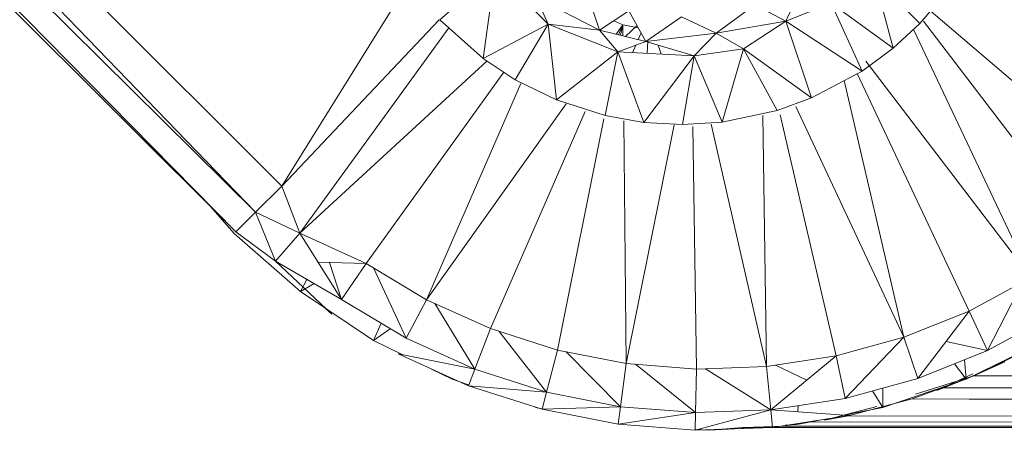
# Model space of a CAD drawing. Units: inches. Extents: x 10 to 6730, y 5 to 4757.
# Drawn here: x 4756 to 4800, y 2123 to 2141 of the extents above; entities that cross this region are included whole.
import ezdxf

# ---------------------------------------------------------------- set-up
doc = ezdxf.new("R2010")
doc.units = ezdxf.units.IN
doc.header["$MEASUREMENT"] = 0

# ---------------------------------------------------------------- blocks, each defined once
blk = doc.blocks.new('9_DWG-538165-East')
at = {"lineweight": 9}
for p, q in [((-9852.178, 281.996), (-9919.199, 349.018)), ((-9919.199, 349.018), (-9853.344, 280.83)), ((-9853.344, 280.83), (-9920.696, 347.521)), ((-9920.696, 347.521), (-9854.219, 279.955)), ((-9854.219, 279.955), (-9921.316, 346.901)), ((-9845.136, 289.413), (-9842.673, 291.586)), ((-9843.199, 287.681), (-9842.673, 291.586)), ((-9842.673, 291.586), (-9840.299, 289.223)), ((-9852.178, 281.996), (-9846.458, 291.182)), ((-9828.859, 291.201), (-9829.715, 289.345)), ((-9824.929, 288.144), (-9825.759, 291.314)), ((-9823.746, 289.243), (-9825.759, 291.314)), ((-9823.746, 289.243), (-9822.565, 290.62)), ((-9840.842, 290.408), (-9840.299, 289.223)), ((-9840.842, 290.408), (-9838.014, 288.95)), ((-9838.503, 290.438), (-9838.014, 288.95)), ((-9831.095, 290.085), (-9832.82, 288.812)), ((-9831.095, 290.085), (-9829.715, 289.345)), ((-9829.715, 289.345), (-9827.695, 290.155)), ((-9826.309, 287.129), (-9827.695, 290.155)), ((-9824.929, 288.144), (-9827.695, 290.155)), ((-9836.711, 289.817), (-9838.014, 288.95)), ((-9836.711, 289.817), (-9835.949, 288.449)), ((-9813.892, 281.807), (-9823.238, 289.778)), ((-9852.178, 281.996), (-9845.157, 289.408)), ((-9843.199, 287.681), (-9845.136, 289.413)), ((-9843.199, 287.681), (-9840.299, 289.223)), ((-9841.776, 286.74), (-9840.299, 289.223)), ((-9838.014, 288.95), (-9840.299, 289.223)), ((-9840.299, 289.223), (-9837.201, 287.978)), ((-9839.93, 285.84), (-9840.299, 289.223)), ((-9836.983, 289.184), (-9837.381, 289.371)), ((-9834.358, 289.547), (-9835.949, 288.449)), ((-9834.358, 289.547), (-9832.82, 288.812)), ((-9832.82, 288.812), (-9829.715, 289.345)), ((-9831.594, 288.117), (-9829.715, 289.345)), ((-9831.594, 288.117), (-9829.715, 289.345)), ((-9828.561, 285.928), (-9829.715, 289.345)), ((-9826.309, 287.129), (-9829.715, 289.345)), ((-9824.929, 288.144), (-9823.746, 289.243)), ((-9816.23, 279.723), (-9823.583, 289.346)), ((-9851.377, 279.904), (-9844.732, 289.051)), ((-9838.014, 288.95), (-9835.949, 288.449)), ((-9838.014, 288.95), (-9837.201, 287.978)), ((-9837.278, 288.771), (-9836.983, 289.184)), ((-9837.174, 288.746), (-9836.983, 289.184)), ((-9837.076, 288.722), (-9836.983, 289.184)), ((-9836.284, 289.05), (-9836.983, 289.184)), ((-9836.978, 288.699), (-9836.983, 289.184)), ((-9836.341, 289.153), (-9836.863, 288.671)), ((-9836.163, 288.833), (-9836.293, 288.533)), ((-9835.949, 288.449), (-9832.82, 288.812)), ((-9832.82, 288.812), (-9833.8, 287.8)), ((-9832.82, 288.812), (-9831.594, 288.117)), ((-9818.793, 277.922), (-9824.002, 288.944)), ((-9835.949, 288.449), (-9837.201, 287.978)), ((-9835.949, 288.449), (-9833.8, 287.8)), ((-9835.866, 288.459), (-9835.892, 287.91)), ((-9839.93, 285.84), (-9837.201, 287.978)), ((-9837.766, 285.141), (-9837.201, 287.978)), ((-9833.8, 287.8), (-9837.201, 287.978)), ((-9836.035, 284.838), (-9837.201, 287.978)), ((-9836.403, 288.278), (-9836.548, 287.944)), ((-9835.398, 288.283), (-9835.275, 287.877)), ((-9833.8, 287.8), (-9831.594, 288.117)), ((-9832.554, 284.855), (-9831.594, 288.117)), ((-9830.102, 285.37), (-9831.594, 288.117)), ((-9828.561, 285.928), (-9831.594, 288.117)), ((-9826.309, 287.129), (-9824.929, 288.144)), ((-9851.377, 279.904), (-9843.031, 287.562)), ((-9841.776, 286.74), (-9843.199, 287.681)), ((-9836.035, 284.838), (-9833.8, 287.8)), ((-9834.323, 284.742), (-9833.8, 287.8)), ((-9832.554, 284.855), (-9833.8, 287.8)), ((-9818.793, 277.922), (-9826.143, 287.562)), ((-9848.422, 278.543), (-9842.285, 287.076)), ((-9828.561, 285.928), (-9826.309, 287.129)), ((-9821.546, 276.427), (-9826.526, 287.012)), ((-9845.734, 276.934), (-9841.529, 286.576)), ((-9839.93, 285.84), (-9841.776, 286.74)), ((-9824.452, 275.259), (-9827.109, 286.701)), ((-9839.93, 285.84), (-9837.766, 285.141)), ((-9830.102, 285.37), (-9828.561, 285.928)), ((-9845.734, 276.934), (-9839.497, 285.665)), ((-9842.879, 275.645), (-9838.662, 285.33)), ((-9832.554, 284.855), (-9830.102, 285.37)), ((-9824.452, 275.259), (-9829.272, 285.548)), ((-9839.895, 274.693), (-9837.825, 284.994)), ((-9836.035, 284.838), (-9837.766, 285.141)), ((-9836.822, 274.09), (-9836.938, 284.913)), ((-9834.323, 284.742), (-9836.035, 284.838)), ((-9834.323, 284.742), (-9836.035, 284.838)), ((-9834.323, 284.742), (-9832.554, 284.855)), ((-9834.323, 284.742), (-9832.554, 284.855)), ((-9830.569, 273.959), (-9830.737, 285.14)), ((-9827.473, 274.433), (-9829.958, 285.182)), ((-9836.822, 274.09), (-9834.689, 284.725)), ((-9833.699, 273.844), (-9833.856, 284.655)), ((-9830.569, 273.959), (-9833.034, 284.753)), ((-9852.178, 281.996), (-9853.344, 280.83)), ((-9852.178, 281.996), (-9851.377, 279.904)), ((-9855.352, 281.086), (-9854.294, 279.88)), ((-9853.344, 280.83), (-9854.219, 279.955)), ((-9853.344, 280.83), (-9851.377, 279.904)), ((-9853.344, 280.83), (-9852.454, 278.657)), ((-9853.344, 280.83), (-9851.377, 279.904)), ((-9853.344, 280.83), (-9852.454, 278.657)), ((-9854.294, 279.88), (-9851.35, 277.298)), ((-9854.219, 279.955), (-9852.454, 278.657)), ((-9851.377, 279.904), (-9852.454, 278.657)), ((-9851.377, 279.904), (-9852.454, 278.657)), ((-9851.377, 279.904), (-9849.513, 276.937)), ((-9851.377, 279.904), (-9848.422, 278.543)), ((-9852.454, 278.657), (-9849.513, 276.937)), ((-9852.454, 278.657), (-9849.953, 276.289)), ((-9852.454, 278.657), (-9849.953, 276.289)), ((-9850.56, 278.603), (-9848.422, 278.543)), ((-9850.055, 278.589), (-9849.513, 276.937)), ((-9848.422, 278.543), (-9849.513, 276.937)), ((-9848.422, 278.543), (-9845.734, 276.934)), ((-9848.072, 278.333), (-9846.633, 275.214)), ((-9851.056, 277.84), (-9851.35, 277.298)), ((-9821.546, 276.427), (-9818.793, 277.922)), ((-9850.735, 277.652), (-9851.35, 277.298)), ((-9819.151, 277.727), (-9820.719, 274.671)), ((-9851.35, 277.298), (-9848.095, 275.123)), ((-9846.633, 275.214), (-9849.513, 276.937)), ((-9845.734, 276.934), (-9846.633, 275.214)), ((-9845.734, 276.934), (-9842.879, 275.645)), ((-9850.226, 276.547), (-9849.953, 276.289)), ((-9850.226, 276.547), (-9849.953, 276.289)), ((-9845.363, 276.766), (-9843.575, 273.833)), ((-9824.452, 275.259), (-9821.546, 276.427)), ((-9821.546, 276.427), (-9823.833, 273.419)), ((-9821.546, 276.427), (-9820.719, 274.671)), ((-9817.77, 276.272), (-9820.719, 274.671)), ((-9847.75, 275.882), (-9848.095, 275.123)), ((-9847.348, 275.641), (-9848.095, 275.123)), ((-9842.879, 275.645), (-9843.575, 273.833)), ((-9842.879, 275.645), (-9839.895, 274.693)), ((-9843.575, 273.833), (-9846.633, 275.214)), ((-9842.491, 275.521), (-9840.378, 272.813)), ((-9827.473, 274.433), (-9824.452, 275.259)), ((-9824.452, 275.259), (-9827.069, 272.534)), ((-9824.452, 275.259), (-9823.833, 273.419)), ((-9848.095, 275.123), (-9846.784, 274.477)), ((-9822.57, 275.079), (-9820.719, 274.671)), ((-9821.675, 273.392), (-9818.164, 275.123)), ((-9843.575, 273.833), (-9846.996, 274.519)), ((-9843.856, 273.101), (-9846.996, 274.519)), ((-9839.895, 274.693), (-9840.378, 272.813)), ((-9839.895, 274.693), (-9836.822, 274.09)), ((-9839.496, 274.614), (-9837.085, 272.167)), ((-9830.569, 273.959), (-9827.473, 274.433)), ((-9827.473, 274.433), (-9830.386, 272.026)), ((-9827.473, 274.433), (-9827.069, 272.534)), ((-9820.719, 274.671), (-9823.833, 273.419)), ((-9821.339, 273.544), (-9819.04, 274.636)), ((-9845.503, 273.845), (-9844.584, 273.392)), ((-9836.822, 274.09), (-9837.085, 272.167)), ((-9836.822, 274.09), (-9833.699, 273.844)), ((-9836.415, 274.058), (-9833.74, 271.903)), ((-9833.699, 273.844), (-9833.74, 271.903)), ((-9833.699, 273.844), (-9830.569, 273.959)), ((-9833.292, 273.859), (-9830.386, 272.026)), ((-9830.569, 273.959), (-9830.386, 272.026)), ((-9830.166, 274.02), (-9828.779, 273.354)), ((-9822.189, 274.08), (-9821.675, 273.392)), ((-9821.744, 274.259), (-9821.675, 273.392)), ((-9819.98, 274.156), (-9821.339, 273.544)), ((-9819.98, 274.156), (-9819.948, 274.172)), ((-9843.575, 273.833), (-9843.856, 273.101)), ((-9840.378, 272.813), (-9843.575, 273.833)), ((-9823.833, 273.419), (-9827.069, 272.534)), ((-9821.339, 273.544), (-9823.927, 272.724)), ((-9821.376, 273.627), (-9822.987, 272.884)), ((-9822.987, 272.884), (-9821.339, 273.544)), ((-9821.339, 273.544), (-9822.746, 273.005)), ((-9821.339, 273.544), (-9608.011, 273.029)), ((-9844.584, 273.392), (-9843.856, 273.145)), ((-9840.573, 272.054), (-9843.856, 273.101)), ((-9840.378, 272.813), (-9843.856, 273.101)), ((-9825.385, 272.995), (-9825.383, 272.133)), ((-9825.383, 272.133), (-9821.675, 273.392)), ((-9824.083, 272.513), (-9822.746, 273.005)), ((-9823.167, 272.885), (-9822.746, 273.005)), ((-9822.746, 273.005), (-9607.676, 272.206)), ((-9822.746, 273.005), (-9608.003, 273.004)), ((-9840.378, 272.813), (-9840.573, 272.054)), ((-9837.085, 272.167), (-9840.378, 272.813)), ((-9827.069, 272.534), (-9830.386, 272.026)), ((-9825.848, 272.868), (-9825.383, 272.133)), ((-9840.876, 272.133), (-9840.573, 272.073)), ((-9837.085, 272.167), (-9840.573, 272.054)), ((-9837.085, 272.167), (-9837.192, 271.39)), ((-9833.74, 271.903), (-9837.085, 272.167)), ((-9829.162, 272.214), (-9829.182, 271.937)), ((-9827.982, 271.559), (-9825.655, 272.176)), ((-9825.383, 272.133), (-9827.136, 271.784)), ((-9826.932, 271.762), (-9824.083, 272.513)), ((-9824.578, 272.392), (-9824.083, 272.513)), ((-9824.57, 272.409), (-9824.083, 272.513)), ((-9607.229, 271.177), (-9824.083, 272.513)), ((-9824.083, 272.513), (-9607.666, 272.184)), ((-9837.192, 271.39), (-9840.573, 272.054)), ((-9833.74, 271.903), (-9837.192, 271.39)), ((-9830.386, 272.026), (-9833.756, 271.12)), ((-9833.74, 271.903), (-9833.756, 271.12)), ((-9830.386, 272.026), (-9833.74, 271.903)), ((-9830.386, 272.026), (-9826.906, 271.767)), ((-9830.386, 272.026), (-9830.313, 271.246)), ((-9826.906, 271.767), (-9830.313, 271.246)), ((-9826.932, 271.762), (-9827.982, 271.559)), ((-9827.079, 271.78), (-9826.74, 271.863)), ((-9607.214, 271.142), (-9826.906, 271.762)), ((-9833.756, 271.12), (-9837.192, 271.39)), ((-9830.313, 271.246), (-9833.756, 271.12)), ((-9833.129, 271.113), (-9829.749, 271.305)), ((-9833.129, 271.113), (-9831.621, 271.244)), ((-9829.749, 271.305), (-9831.621, 271.244)), ((-9831.621, 271.244), (-9607.204, 271.119)), ((-9607.206, 271.122), (-9829.749, 271.305)), ((-9829.749, 271.305), (-9607.206, 271.122)), ((-9829.721, 271.337), (-9829.223, 271.369)), ((-9828.273, 271.558), (-9829.223, 271.369)), ((-9607.209, 271.13), (-9828.602, 271.491)), ((-9833.756, 271.154), (-9833.129, 271.113))]:
    blk.add_line(p, q, dxfattribs=at)

msp = doc.modelspace()

# ---------------------------------------------------------------- block references
at = {"lineweight": 9}
msp.add_blockref('9_DWG-538165-East', (14620.246, 1851.872), dxfattribs=at)

doc.saveas('drawing.dxf')
